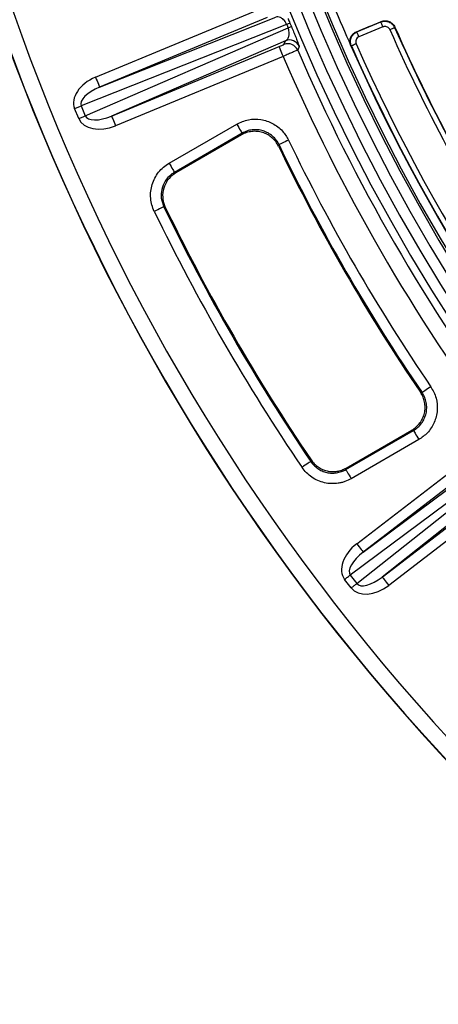
# Model space of a CAD drawing. Units: millimetres. Extents: x 8 to 577, y -35 to 291.
# Drawn here: x 47 to 63, y 37 to 74 of the extents above; entities that cross this region are included whole.
import ezdxf

# ---------------------------------------------------------------- set-up
doc = ezdxf.new("R2010")
doc.units = ezdxf.units.MM

msp = doc.modelspace()

# ---------------------------------------------------------------- linework, layer by layer
at = {"color": 7, "linetype": 'Continuous', "lineweight": 25}
for p, q in [((49.6236236, 72.0774036), (55.9515328, 74.698509)), ((56.846425, 74.0728897), (49.0798564, 70.9973764)), ((49.7766764, 71.7079085), (56.4311595, 74.3430447)), ((56.1045856, 74.3290138), (49.7766764, 71.7079085)), ((56.9693656, 74.1233659), (57.024631, 73.9899438)), ((59.5035703, 73.7884176), (60.4083569, 74.1631937)), ((49.235496, 70.6216258), (56.9020063, 73.9387047)), ((60.4848833, 73.9784461), (59.5800967, 73.60367)), ((56.7993969, 73.4540385), (50.2306432, 70.6119281)), ((56.7419619, 73.3127188), (56.7993969, 73.4540385)), ((50.2306432, 70.6119281), (56.5585525, 73.2330364)), ((57.3199958, 73.2422185), (57.2623164, 73.1014591)), ((56.7116053, 72.8635382), (50.383696, 70.2424329)), ((48.9887805, 70.5194336), (48.8331408, 70.8951813)), ((49.0798564, 70.9973764), (49.235496, 70.6216258)), ((52.4031193, 68.8310844), (54.9595625, 70.3070473)), ((55.1592857, 69.9611109), (52.6028485, 68.4851479)), ((55.1406414, 69.9006659), (52.6590259, 68.4679073)), ((56.5584809, 69.5292634), (56.5395624, 69.4693905)), ((52.2599608, 67.1669793), (52.203551, 67.1846968)), ((61.9037182, 60.1784003), (61.9650275, 60.1648491)), ((59.082982, 57.2612268), (61.6394193, 58.7371897)), ((59.0961368, 57.3185038), (61.5777523, 58.7512654)), ((61.8391485, 58.3912533), (59.2827053, 56.9152903)), ((59.4952554, 54.4607413), (64.9291546, 58.6303186)), ((59.7387285, 54.1434508), (65.4844434, 58.4111047)), ((65.955481, 58.2576316), (59.2495472, 53.2767755)), ((59.4971389, 52.9541147), (66.0438985, 58.1424039)), ((65.1726217, 58.3130252), (59.7387285, 54.1434508)), ((66.0702259, 57.6476973), (60.4608864, 53.2023114)), ((57.7571065, 57.5656515), (57.7699692, 57.6233637)), ((60.4608864, 53.2023114), (65.8947856, 57.3718858)), ((66.1382527, 57.0545953), (60.7043535, 52.885018)), ((59.2495472, 53.2767755), (59.4971389, 52.9541147)), ((59.2852742, 52.7915489), (59.0376885, 53.1142098))]:
    msp.add_line(p, q, dxfattribs=at)
at = {"color": 7, "linetype": 'Continuous', "lineweight": 25, "flags": 128}
for points in [[(59.4850452, 73.7958354), (59.6013517, 73.843981), (59.7176582, 73.8921296), (59.8339648, 73.9402783), (59.9502713, 73.9884239), (60.0665719, 74.0365726), (60.1828785, 74.0847212), (60.299185, 74.1328698), (60.4154915, 74.1810155)], [(60.4848833, 73.9784461), (60.4701132, 74.0140986), (60.4559035, 74.04841), (60.4427785, 74.0800929), (60.4312391, 74.1079551), (60.4217143, 74.1309506), (60.4145617, 74.148215), (60.4100556, 74.1590988), (60.4083569, 74.1631937)], [(59.4850452, 73.7958354), (59.4942123, 73.7921637), (59.5010013, 73.7894457), (59.5035703, 73.7884176)], [(59.5800967, 73.60367), (59.5653266, 73.6393225), (59.5511169, 73.6736339), (59.537992, 73.7053168), (59.5264525, 73.7331819), (59.5169277, 73.7561774), (59.5097751, 73.7734389), (59.505269, 73.7843227), (59.5035703, 73.7884176)], [(60.7442588, 73.8746565), (60.7795448, 73.8902819), (60.8135016, 73.9053172), (60.8448596, 73.9192021), (60.8724327, 73.9314121), (60.8951957, 73.9414882), (60.9122784, 73.9490551), (60.9230549, 73.9538234), (60.927102, 73.9556175)], [(60.9342308, 73.9732665), (60.9307797, 73.9647162), (60.927102, 73.9556175)], [(59.2908711, 73.2571286), (59.2814953, 73.2609165), (59.272197, 73.2646686)], [(59.4737441, 73.338027), (59.4384522, 73.3224135), (59.4044895, 73.3073902), (59.3731255, 73.2935172), (59.3455464, 73.2813161), (59.3227834, 73.2712459), (59.3056948, 73.2636881), (59.2949242, 73.2589227), (59.2908711, 73.2571286)], [(56.5585525, 73.2330364), (56.561944, 73.2248467), (56.5709621, 73.2030791), (56.5852613, 73.1685531), (56.6043109, 73.1225622), (56.6273958, 73.0668348), (56.6536398, 73.0034691), (56.6820652, 72.9348433), (56.7116053, 72.8635382)], [(49.6236236, 72.0774036), (49.6531577, 72.0060986), (49.6815831, 71.9374728), (49.707833, 71.8741071), (49.7309179, 71.8183827), (49.7499675, 71.7723918), (49.7642667, 71.7378628), (49.7732849, 71.7160982), (49.7766764, 71.7079085)], [(48.8331408, 70.8951813), (48.8668592, 70.9091496), (48.9002974, 70.9229988), (48.9331753, 70.9366184), (48.9652247, 70.9498924), (48.9961655, 70.9627104), (49.0257473, 70.9749621), (49.0537197, 70.9865492), (49.0798564, 70.9973764)], [(48.9887805, 70.5194336), (49.0224988, 70.5334019), (49.055937, 70.5472511), (49.0888149, 70.5608707), (49.1208643, 70.5741447), (49.1518051, 70.5869597), (49.1813869, 70.5992144), (49.2093594, 70.6108016), (49.235496, 70.6216258)], [(50.2306432, 70.6119281), (50.2340347, 70.6037414), (50.2430529, 70.5819738), (50.2573521, 70.5474478), (50.2764017, 70.5014568), (50.2994866, 70.4457295), (50.3257305, 70.3823638), (50.354156, 70.313738), (50.383696, 70.2424329)], [(54.9595625, 70.3070473), (54.9972982, 70.2416909), (55.0336749, 70.1786798), (55.0673873, 70.1202822), (55.0972313, 70.068593), (55.1221342, 70.025469), (55.1411898, 69.992457), (55.1537246, 69.970743), (55.1592857, 69.9611109)], [(55.1406414, 69.9006659), (55.1556677, 69.9493867), (55.1592857, 69.9611109)], [(56.9184334, 69.7024596), (56.8504245, 69.6697396), (56.7848653, 69.6381938), (56.7240984, 69.6089548), (56.6703171, 69.5830744), (56.6254468, 69.5614856), (56.5910966, 69.5449573), (56.5685005, 69.5340854), (56.5584809, 69.5292634)], [(52.4031193, 68.8310844), (52.440855, 68.7657279), (52.4772317, 68.7027198), (52.51095, 68.6443221), (52.5407881, 68.59263), (52.565691, 68.549506), (52.5847466, 68.516494), (52.5972814, 68.49478), (52.6028485, 68.4851479)], [(52.6028485, 68.4851479), (52.6149303, 68.4814375), (52.6590259, 68.4679073)], [(52.203551, 67.1846968), (52.1935434, 67.179842), (52.170983, 67.1689075), (52.1366806, 67.1522778), (52.0918698, 67.1305579), (52.03816, 67.1045226), (51.9774825, 67.0751077), (51.9120128, 67.0433682), (51.8441052, 67.0104486)], [(62.2949929, 60.3899759), (62.2326583, 60.347445), (62.172553, 60.30644), (62.1168525, 60.2684361), (62.0675475, 60.2347952), (62.0264144, 60.2067303), (61.9949252, 60.1852488), (61.9742186, 60.1711166), (61.9650275, 60.1648491)], [(61.6394193, 58.7371897), (61.6274626, 58.7399167), (61.5777523, 58.7512654)], [(61.6394193, 58.7371897), (61.6449863, 58.7275576), (61.6575212, 58.7058437), (61.6765768, 58.6728316), (61.7014796, 58.6297077), (61.7313177, 58.5780155), (61.7650361, 58.5196179), (61.8014128, 58.4566098), (61.8391485, 58.3912533)], [(57.7571065, 57.5656515), (57.7478976, 57.5594109), (57.7271492, 57.5453412), (57.6956005, 57.5239491), (57.6543839, 57.4960035), (57.6049776, 57.4625087), (57.5491638, 57.4246686), (57.4889452, 57.3838395), (57.4264855, 57.3414874)], [(59.0961368, 57.3185038), (59.0858073, 57.273547), (59.082982, 57.2612268)], [(59.082982, 57.2612268), (59.0885431, 57.2515946), (59.101078, 57.2298807), (59.1201336, 57.1968686), (59.1450364, 57.1537447), (59.1748805, 57.1020555), (59.2085928, 57.0436549), (59.2449696, 56.9806468), (59.2827053, 56.9152903)], [(59.4952554, 54.4607413), (59.5422418, 54.3995124), (59.5874638, 54.3405813), (59.6292169, 54.2861682), (59.6659333, 54.2383146), (59.6962363, 54.1988206), (59.7189874, 54.1691732), (59.7333283, 54.1504812), (59.7387285, 54.1434508)], [(59.0376885, 53.1142098), (59.0666444, 53.1364304), (59.0953619, 53.1584632), (59.1235966, 53.1801265), (59.1511101, 53.2012415), (59.1776819, 53.2216292), (59.2030854, 53.2411229), (59.2271061, 53.2595557), (59.2495472, 53.2767755)], [(60.4608864, 53.2023114), (60.4662807, 53.195278), (60.4806275, 53.176589), (60.5033726, 53.1469387), (60.5336816, 53.1074446), (60.570398, 53.059591), (60.6121511, 53.005178), (60.6573731, 52.9462498), (60.7043535, 52.885018)], [(59.2852742, 52.7915489), (59.3142302, 52.8137666), (59.3429477, 52.8357994), (59.3711824, 52.8574657), (59.3987019, 52.8785807), (59.4252677, 52.8989684), (59.4506712, 52.9184592), (59.4746978, 52.9368949), (59.4971389, 52.9541147)]]:
    msp.add_lwpolyline(points, dxfattribs=at)
at = {"color": 7, "linetype": 'Continuous', "lineweight": 25}
for centre, radius, start, end in [((121.4653582, 100.760324), 80, 136.646924348, 223.353075652), ((121.4653582, 100.760324), 79.9893442, 136.654779102, 223.345220898), ((121.4653582, 100.760324), 79.3894356, 136.654779102, 223.345220898), ((121.4653582, 100.760324), 68.3127247, 188.695419287, 351.304580713), ((121.4653582, 100.760324), 69.6068602, 188.689461659, 351.310538341), ((121.4653582, 100.760324), 69.2069211, 188.689461659, 351.310538341), ((121.4653582, 100.760324), 68.7930789, 188.751787683, 351.248212317), ((121.4653582, 100.760324), 68.3931398, 188.751787683, 351.248212317), ((121.4653582, 100.760324), 68, 201.149732505, 203.850267495), ((65.9769266, 52.0094652), 23.8780393, 112.16233271, 112.48122734), ((42.9243113, 81.1729984), 18.8369109, 338.15287772, 338.21126838), ((47.6482031, 96.2571031), 24.1607902, 292.52020024, 292.83536312), ((121.4653582, 100.760324), 66.4070125, 203.882471026, 208.436994894), ((121.4653582, 100.760324), 66.207043, 203.882471026, 208.436994894), ((121.4653582, 100.760324), 66.1933841, 203.870999356, 208.424787245), ((56.8949346, 72.9430332), 0.4000852, 23.32714498, 112.47934567), ((56.9523724, 73.0843538), 0.4000853, 23.23962622, 112.47976453), ((121.4653582, 100.760324), 68, 203.850267495, 223.310533057), ((121.4653582, 100.760324), 67.985975, 203.862440694, 223.298287543), ((121.4653582, 100.760324), 67.7860055, 203.862440694, 223.298287543), ((121.4653582, 100.760324), 69.9073919, 203.306524332, 216.693475668), ((121.4653582, 100.760324), 70.5073005, 203.307024393, 216.692975607), ((121.4653582, 100.760324), 71.630278, 205.695333518, 214.304666482), ((121.4653582, 100.760324), 72.0727532, 205.731702296, 214.268297704), ((121.4653582, 100.760324), 72.0297299, 205.695333518, 214.304666482), ((121.4653582, 100.760324), 77.3703613, 205.8624355, 214.1375645), ((121.4653582, 100.760324), 76.9709095, 205.8624355, 214.1375645), ((121.4653582, 100.760324), 76.9278861, 205.892636404, 214.107363596)]:
    msp.add_arc(centre, radius, start, end, dxfattribs=at)
for centre, major_axis, ratio, start_param, end_param in [((120.71286, 100.448629), (63.8386774, 26.442846), 0.9998774969, 3.1405415436, 3.1426437635), ((49.9442029, 71.3441467), (1.1142027, 0.4412176), 0.6675665126, 1.594238676, 3.1520411543), ((49.9442029, 71.3441467), (0.8659332, 0.3429044), 0.429481382, 1.594238676, 3.1520411543), ((50.0918858, 70.9876085), (-1.0998482, -0.4758723), 0.6675665126, 6.2727368065, 7.8305392848), ((50.0918858, 70.9876085), (0.8547772, 0.3698373), 0.429481382, 3.1311441529, 4.6889466312), ((59.9946941, 53.8354415), (0.9620416, 0.7145603), 0.6675665126, 1.594238676, 3.1520411543), ((59.9946941, 53.8354415), (0.7476771, 0.5553402), 0.429481382, 1.594238676, 3.1520411543), ((60.2296237, 53.5292752), (0.7299305, 0.578468), 0.429481382, 3.1311441529, 4.6889466312), ((60.2296237, 53.5292752), (-0.939207, -0.744319), 0.6675665126, 6.2727368065, 7.8305392848)]:
    msp.add_ellipse(centre, major_axis=major_axis, ratio=ratio, start_param=start_param, end_param=end_param, dxfattribs=at)
for points, knots in [([(56.8464269, 74.0728909), (56.8381948, 74.0924013), (56.8291513, 74.1108704), (56.8096672, 74.1460164), (56.7993187, 74.1624523), (56.768755, 74.2063727), (56.7480992, 74.2301305), (56.7080112, 74.2696241), (56.6887424, 74.2852192), (56.6511689, 74.311143), (56.6329363, 74.3213423), (56.580418, 74.3453838), (56.5476447, 74.3531279), (56.486266, 74.3567473), (56.4577464, 74.3525781), (56.4311606, 74.3430454)], [0, 0, 0, 0, 0.0625, 0.0625, 0.125, 0.125, 0.25, 0.25, 0.375, 0.375, 0.5, 0.5, 0.75, 0.75, 1, 1, 1, 1]), ([(56.9006593, 74.2890489), (56.9007864, 74.288748), (56.9217489, 74.239129), (56.9456296, 74.1810714), (56.9693656, 74.1233659)], [0, 0, 0, 0, 0.0060642083, 1, 1, 1, 1]), ([(60.4083584, 74.1631927), (60.4564005, 74.183084), (60.5080511, 74.1933497), (60.5849595, 74.1937445), (60.6109205, 74.1913772), (60.6616527, 74.1817052), (60.6862561, 74.1744926), (60.7339604, 74.1553848), (60.7572326, 74.1433337), (60.8003747, 74.1153952), (60.8204609, 74.0994642), (60.8576238, 74.0636257), (60.8745488, 74.0437794), (60.9039228, 74.0017517), (60.9165745, 73.9793882), (60.9271039, 73.9556173)], [0, 0, 0, 0, 0.25, 0.25, 0.375, 0.375, 0.5, 0.5, 0.625, 0.625, 0.75, 0.75, 0.875, 0.875, 1, 1, 1, 1]), ([(60.4154917, 74.1810167), (60.4395166, 74.1909624), (60.4641071, 74.1984237), (60.5143727, 74.2085815), (60.5403205, 74.2112699), (60.5919538, 74.2115685), (60.6174879, 74.2092391), (60.6679984, 74.1996891), (60.6931609, 74.1923509), (60.7408779, 74.1732578), (60.7636646, 74.1614973), (60.8070619, 74.1334818), (60.8274862, 74.117277), (60.8828813, 74.0639072), (60.9131824, 74.020825), (60.9342288, 73.9732661)], [0, 0, 0, 0, 0.125, 0.125, 0.25, 0.25, 0.375, 0.375, 0.5, 0.5, 0.625, 0.625, 0.75, 0.75, 1, 1, 1, 1]), ([(56.7993969, 73.4540385), (56.8241888, 73.4696539), (56.877739, 73.5033832), (56.9283355, 73.5966088), (56.9476662, 73.7129983), (56.9389248, 73.8166028), (56.9203675, 73.890648), (56.9068238, 73.9260959), (56.9020063, 73.9387047)], [0, 0, 0, 0, 0.257295801, 0.5557589599, 0.7576979653, 0.8857344678, 0.9593556112, 1, 1, 1, 1]), ([(57.024631, 73.9899438), (57.0526408, 73.9223315), (57.1085747, 73.7873135), (57.1898479, 73.5884076), (57.2653267, 73.4000784), (57.3142297, 73.2714004), (57.3181983, 73.2513157), (57.3199958, 73.2422185)], [0, 0, 0, 0, 0.1485155791, 0.2965769252, 0.5006746719, 0.7738324741, 1, 1, 1, 1]), ([(59.272197, 73.2646686), (59.2580636, 73.3075674), (59.2297965, 73.3933663), (59.2443865, 73.5308292), (59.3006204, 73.6545121), (59.3862669, 73.7462918), (59.4557439, 73.7811389), (59.4850452, 73.7958354)], [0, 0, 0, 0, 0.2114547741, 0.4229153136, 0.6343342468, 0.8457839585, 1, 1, 1, 1]), ([(59.290869, 73.2571297), (59.2800284, 73.2816466), (59.2717606, 73.306942), (59.2603011, 73.3590691), (59.2572045, 73.3857184), (59.2558675, 73.4649965), (59.2657253, 73.5185736), (59.2952499, 73.5922455), (59.3077351, 73.6161871), (59.3368575, 73.6605582), (59.3534736, 73.681109), (59.3908355, 73.7189254), (59.4115992, 73.7361018), (59.4554827, 73.7656024), (59.4788065, 73.7781552), (59.503571, 73.7884175)], [0, 0, 0, 0, 0.125, 0.125, 0.25, 0.25, 0.5, 0.5, 0.625, 0.625, 0.75, 0.75, 0.875, 0.875, 1, 1, 1, 1]), ([(60.7442588, 73.8746565), (60.7331344, 73.8943206), (60.7108857, 73.9336483), (60.655098, 73.9744794), (60.5903853, 73.9953054), (60.530946, 73.9944202), (60.4973152, 73.9827574), (60.4848833, 73.9784461)], [0, 0, 0, 0, 0.2180588488, 0.4361133199, 0.6541268111, 0.872145558, 1, 1, 1, 1]), ([(56.5585527, 73.2330349), (56.6068123, 73.2530247), (56.6539777, 73.272962), (56.704603, 73.2949573), (56.7182168, 73.3010071), (56.7367973, 73.3096035), (56.7417208, 73.312125), (56.7419616, 73.3127181)], [0, 0, 0, 0, 0.5, 0.5, 0.75, 0.75, 1, 1, 1, 1]), ([(59.580096, 73.6036697), (59.5553279, 73.5934104), (59.533061, 73.5783835), (59.4956923, 73.5405696), (59.4808392, 73.5178704), (59.4611553, 73.4687538), (59.4562281, 73.4419633), (59.457126, 73.3891085), (59.4628997, 73.3625431), (59.473745, 73.3380258)], [0, 0, 0, 0, 0.25, 0.25, 0.5, 0.5, 0.75, 0.75, 1, 1, 1, 1]), ([(57.2623164, 73.1014591), (57.2552858, 73.0980463), (57.2412242, 73.0912205), (57.1435821, 73.0485692), (57.0016436, 72.987372), (56.8484776, 72.9218042), (56.7491251, 72.8795103), (56.7116053, 72.8635382)], [0, 0, 0, 0, 0.2170821402, 0.4341808085, 0.6512523625, 0.8682974424, 1, 1, 1, 1]), ([(54.9595625, 70.3070473), (55.103537, 70.3723458), (55.3914956, 70.502947), (55.875211, 70.5037752), (56.3258783, 70.3543323), (56.6968036, 70.0765069), (56.847716, 69.8218102), (56.9184334, 69.7024596)], [0, 0, 0, 0, 0.2051092431, 0.4102323257, 0.6150039013, 0.8195911383, 1, 1, 1, 1]), ([(56.5395601, 69.469391), (56.5095606, 69.5316371), (56.4737121, 69.5897289), (56.3907645, 69.6979214), (56.343006, 69.7485127), (56.2392898, 69.8377945), (56.1833939, 69.8767269), (56.0934592, 69.9265143), (56.0622803, 69.941727), (55.9991066, 69.9685915), (55.9670314, 69.9803107), (55.8693728, 70.0104435), (55.8020476, 70.0239145), (55.6647942, 70.0367636), (55.5965938, 70.0360482), (55.4610185, 70.0207897), (55.3929985, 70.005947), (55.2629504, 69.9631136), (55.200484, 69.9352162), (55.1406429, 69.9006669)], [0, 0, 0, 0, 0.125, 0.125, 0.25, 0.25, 0.375, 0.375, 0.4375, 0.4375, 0.5, 0.5, 0.625, 0.625, 0.75, 0.75, 0.875, 0.875, 1, 1, 1, 1]), ([(56.55848, 69.5292635), (56.5285719, 69.5916084), (56.4927414, 69.6499459), (56.4095227, 69.7588004), (56.3617111, 69.809497), (56.2583041, 69.8986805), (56.2023477, 69.937779), (56.0816442, 70.0046212), (56.0183677, 70.0314695), (55.9206155, 70.0616146), (55.8874805, 70.0700029), (55.820084, 70.0833844), (55.7857156, 70.0883671), (55.6832585, 70.0978356), (55.6150844, 70.0970891), (55.4789958, 70.0815734), (55.4109974, 70.0665679), (55.2814769, 70.0236761), (55.2191299, 69.9957544), (55.1592878, 69.9611106)], [0, 0, 0, 0, 0.125, 0.125, 0.25, 0.25, 0.375, 0.375, 0.5, 0.5, 0.5625, 0.5625, 0.625, 0.625, 0.75, 0.75, 0.875, 0.875, 1, 1, 1, 1]), ([(51.8441057, 67.0104499), (51.8056866, 67.089703), (51.775283, 67.1712858), (51.7412184, 67.2970143), (51.7318001, 67.3394867), (51.71691, 67.4255785), (51.7114303, 67.4694274), (51.7013075, 67.6004112), (51.7027775, 67.6872839), (51.7218156, 67.8601483), (51.7397276, 67.9470051), (51.7908824, 68.11377), (51.8239781, 68.1940409), (51.905191, 68.3483662), (51.9537001, 68.4226298), (52.0620277, 68.5587245), (52.1221991, 68.6213994), (52.2547882, 68.7357975), (52.3268449, 68.7870461), (52.40312, 68.8310836)], [0, 0, 0, 0, 0.125, 0.125, 0.1875, 0.1875, 0.25, 0.25, 0.375, 0.375, 0.5, 0.5, 0.625, 0.625, 0.75, 0.75, 0.875, 0.875, 1, 1, 1, 1]), ([(52.6028485, 68.4851479), (52.5608729, 68.4583745), (52.4246294, 68.3714737), (52.2396944, 68.1609138), (52.1101239, 67.8469736), (52.0859156, 67.5024163), (52.1643323, 67.290622), (52.203551, 67.1846968)], [0, 0, 0, 0, 0.100091295, 0.3248743832, 0.5496618019, 0.7747711089, 1, 1, 1, 1]), ([(52.6590259, 68.4679073), (52.5672467, 68.4021852), (52.3836835, 68.2707375), (52.2105917, 67.9719802), (52.1416167, 67.6395329), (52.1762782, 67.3613617), (52.2402201, 67.212834), (52.2599608, 67.1669793)], [0, 0, 0, 0, 0.2250750323, 0.4501618209, 0.6749535178, 0.8996488044, 1, 1, 1, 1]), ([(62.2949929, 60.3899759), (62.3709146, 60.2513099), (62.5227642, 59.9739669), (62.5598985, 59.4916771), (62.4447049, 59.0310632), (62.1955081, 58.6403286), (61.9528551, 58.4707279), (61.8391485, 58.3912533)], [0, 0, 0, 0, 0.2051085411, 0.410233357, 0.615004554, 0.8195919421, 1, 1, 1, 1]), ([(61.5777536, 58.7512642), (61.6375944, 58.7858133), (61.6928569, 58.8258859), (61.7945758, 58.9166559), (61.8414723, 58.9680473), (61.9227871, 59.0781208), (61.9574514, 59.1367593), (62.0004072, 59.2301501), (62.0132572, 59.2623747), (62.0353453, 59.3273726), (62.0446447, 59.3602312), (62.0674255, 59.4598616), (62.0758483, 59.5280027), (62.0784464, 59.6658316), (62.0726571, 59.7337897), (62.0473505, 59.8678533), (62.0274864, 59.93458), (61.9750927, 60.0610795), (61.9426235, 60.1212962), (61.9037162, 60.1783999)], [0, 0, 0, 0, 0.125, 0.125, 0.25, 0.25, 0.375, 0.375, 0.4375, 0.4375, 0.5, 0.5, 0.625, 0.625, 0.75, 0.75, 0.875, 0.875, 1, 1, 1, 1]), ([(61.6394218, 58.7371893), (61.6993459, 58.7716926), (61.7548294, 58.8118008), (61.8571304, 58.9029554), (61.9040953, 58.9544373), (61.9852654, 59.0642468), (62.0200536, 59.12298), (62.0776472, 59.2483602), (62.0996703, 59.3134734), (62.122393, 59.4132126), (62.1282706, 59.4468837), (62.1365555, 59.5150945), (62.1389445, 59.5497399), (62.1406959, 59.6526187), (62.1348344, 59.7205445), (62.1091476, 59.8550845), (62.0890804, 59.9217648), (62.0365879, 60.0477005), (62.0040651, 60.1077758), (61.9650274, 60.1648487)], [0, 0, 0, 0, 0.125, 0.125, 0.25, 0.25, 0.375, 0.375, 0.5, 0.5, 0.5625, 0.5625, 0.625, 0.625, 0.75, 0.75, 0.875, 0.875, 1, 1, 1, 1]), ([(59.2827059, 56.9152915), (59.2064313, 56.8712543), (59.1272549, 56.8350436), (59.0043118, 56.7919964), (58.9626297, 56.7795381), (58.8778366, 56.7584752), (58.8344973, 56.749846), (58.7045853, 56.7302989), (58.6178329, 56.7254971), (58.4440455, 56.7320132), (58.3561226, 56.7436117), (58.1861015, 56.7826008), (58.1036519, 56.8098187), (57.9438692, 56.8796851), (57.8662992, 56.9227095), (57.7227432, 57.0209353), (57.6558902, 57.0764278), (57.5322238, 57.2004175), (57.4759097, 57.2685886), (57.4264836, 57.3414877)], [0, 0, 0, 0, 0.125, 0.125, 0.1875, 0.1875, 0.25, 0.25, 0.375, 0.375, 0.5, 0.5, 0.625, 0.625, 0.75, 0.75, 0.875, 0.875, 1, 1, 1, 1]), ([(57.7571069, 57.5656527), (57.7923668, 57.5135337), (57.8325501, 57.4647834), (57.9208215, 57.3761026), (57.968551, 57.3364071), (58.0710693, 57.2661397), (58.1264807, 57.2353582), (58.2406341, 57.1853838), (58.2995445, 57.1659216), (58.4210371, 57.1380611), (58.4838712, 57.1297874), (58.6080535, 57.1251869), (58.6700396, 57.1286585), (58.7937972, 57.1473815), (58.8548954, 57.1626493), (58.9719758, 57.2037771), (59.0285176, 57.2297092), (59.08298, 57.2612269)], [0, 0, 0, 0, 0.125, 0.125, 0.25, 0.25, 0.375, 0.375, 0.5, 0.5, 0.625, 0.625, 0.75, 0.75, 0.875, 0.875, 1, 1, 1, 1]), ([(57.7699705, 57.6233648), (57.8052594, 57.5712577), (57.8448573, 57.5232774), (57.9323252, 57.4352394), (57.9806678, 57.3948729), (58.0838873, 57.3240861), (58.1381585, 57.2939392), (58.2519143, 57.243923), (58.3120567, 57.2239577), (58.4335173, 57.1960013), (58.4950115, 57.1877883), (58.6195265, 57.1828828), (58.682811, 57.1863582), (58.8057289, 57.2047526), (58.8660123, 57.219589), (58.9841821, 57.2607598), (59.0416361, 57.2870362), (59.0961374, 57.3185024)], [0, 0, 0, 0, 0.125, 0.125, 0.25, 0.25, 0.375, 0.375, 0.5, 0.5, 0.625, 0.625, 0.75, 0.75, 0.875, 0.875, 1, 1, 1, 1])]:
    msp.add_open_spline(points, degree=3, knots=knots, dxfattribs=at)

doc.saveas('drawing.dxf')
